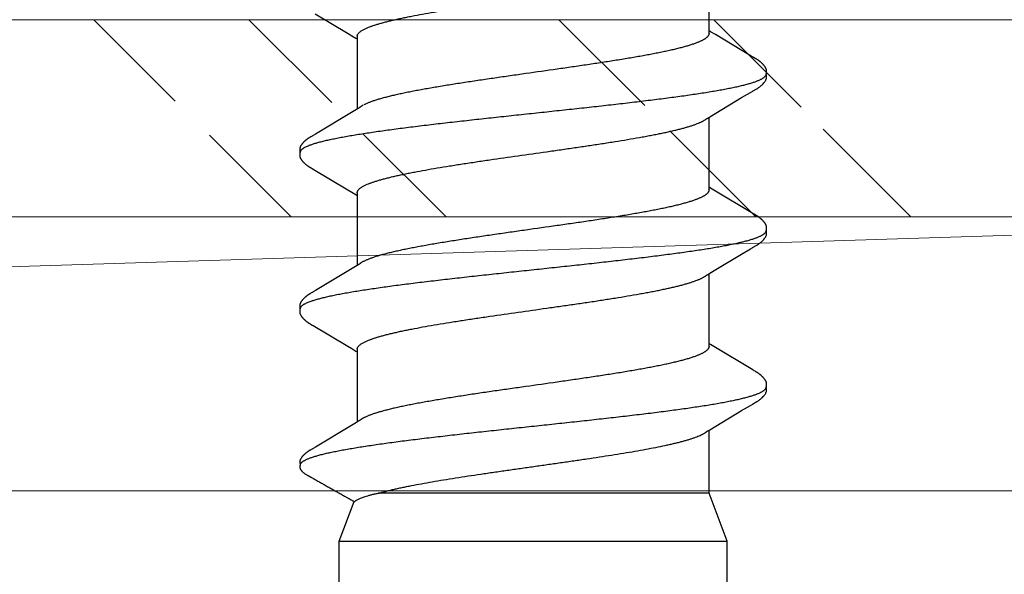
# Model space of a CAD drawing. Units: inches. Extents: x 93.5 to 106.1, y 35.8 to 43.5.
# Drawn here: x 100.5 to 100.9, y 38.7 to 39 of the extents above; entities that cross this region are included whole.
import ezdxf

# ---------------------------------------------------------------- set-up
doc = ezdxf.new("R2010")
doc.units = ezdxf.units.IN
doc.header["$MEASUREMENT"] = 0
doc.layers.get('0').update_dxf_attribs({"lineweight": 0})
for name, color, linetype, lineweight in [('ALUM', 7, 'Continuous', 0), ('HATCH', 8, 'Continuous', 0), ('SCREW', 9, 'Continuous', 0)]:
    doc.layers.add(name, color=color, linetype=linetype, lineweight=lineweight)
doc.layers.add('Fastener', color=9, linetype='Continuous')

# ---------------------------------------------------------------- blocks, each defined once
blk = doc.blocks.new('Soffit T Anchor')
blk.add_lwpolyline([(1.985, 0), (-1.985, 0, -0.414214), (-2, 0.015), (-2, 0.078, -0.414214), (-1.985, 0.093), (-1.515, 0.093), (-1.5, 0.078), (-1.485, 0.093), (-1.015, 0.093), (-1, 0.078), (-0.985, 0.093), (-0.0615, 0.093, 0.414214), (-0.0465, 0.108), (-0.0465, 1.598, 0.414214)], format="xyb")
blk = doc.blocks.new('#12-14 x 1.50 HWH Steel Fastener')
at = {"layer": 'Fastener', "linetype": 'Continuous'}
for p, q in [((0.10503, 0.10625), (0.10485, 0.10632)), ((0.10524, 0.10617), (0.10503, 0.10625)), ((0.1052, 0.10629), (0.10507, 0.10623)), ((0.11145, 0.10197), (0.11135, 0.10212)), ((0.11154, 0.10182), (0.11145, 0.10197)), ((0.11163, 0.10166), (0.11154, 0.10182)), ((0.11173, 0.10149), (0.11163, 0.10166)), ((0.11184, 0.10129), (0.11173, 0.10149)), ((0.1121, 0.10085), (0.11184, 0.10129)), ((0.11217, 0.10073), (0.1121, 0.10085)), ((0.11225, 0.10059), (0.11217, 0.10073)), ((0.11238, 0.10037), (0.11225, 0.10059)), ((0.113, 0.09934), (0.11238, 0.10037)), ((0.11345, 0.0986), (0.113, 0.09934)), ((0.1684, 0.10033), (0.15896, 0.08449)), ((0.16852, 0.10053), (0.1684, 0.10033)), ((0.1686, 0.10066), (0.16852, 0.10053)), ((0.16866, 0.10077), (0.1686, 0.10066)), ((0.16897, 0.10133), (0.16866, 0.10077)), ((0.16909, 0.10153), (0.16897, 0.10133)), ((0.18288, 0.10192), (0.18278, 0.10208)), ((0.18297, 0.10176), (0.18288, 0.10192)), ((0.18307, 0.1016), (0.18297, 0.10176)), ((0.18318, 0.10142), (0.18307, 0.1016)), ((0.18329, 0.10121), (0.18318, 0.10142)), ((0.18353, 0.1008), (0.18329, 0.10121)), ((0.18359, 0.1007), (0.18353, 0.1008)), ((0.18367, 0.10056), (0.18359, 0.1007)), ((0.18378, 0.10036), (0.18367, 0.10056)), ((0.18442, 0.09932), (0.18378, 0.10036)), ((0.18492, 0.09848), (0.18442, 0.09932)), ((0.2398, 0.10033), (0.23037, 0.0845)), ((0.23992, 0.10054), (0.2398, 0.10033)), ((0.24, 0.10067), (0.23992, 0.10054)), ((0.24006, 0.10077), (0.24, 0.10067)), ((0.24038, 0.10133), (0.24006, 0.10077)), ((0.24049, 0.10153), (0.24038, 0.10133)), ((0.2543, 0.10188), (0.25421, 0.10203)), ((0.2544, 0.10171), (0.2543, 0.10188)), ((0.2545, 0.10154), (0.2544, 0.10171)), ((0.25461, 0.10136), (0.2545, 0.10154)), ((0.25491, 0.10082), (0.25461, 0.10136)), ((0.25497, 0.10072), (0.25491, 0.10082)), ((0.25505, 0.10059), (0.25497, 0.10072)), ((0.25516, 0.1004), (0.25505, 0.10059)), ((0.25578, 0.09938), (0.25516, 0.1004)), ((0.25628, 0.09855), (0.25578, 0.09938)), ((0.31067, 0.09945), (0.30174, 0.08445)), ((0.12241, 0.08363), (0.11345, 0.0986)), ((0.18897, 0.0917), (0.18492, 0.09848)), ((0.26521, 0.08363), (0.25628, 0.09855)), ((0.19625, 0.07959), (0.18897, 0.0917)), ((0.032, 0.0885), (0.07, 0.0885)), ((0.07, 0.0885), (0.07, -0.0885)), ((0.07, 0.0885), (0.0881, 0.08168)), ((0.12426, 0.08057), (0.12241, 0.08363)), ((0.15678, 0.08088), (0.1564, 0.08025)), ((0.1579, 0.08273), (0.15678, 0.08088)), ((0.15896, 0.08449), (0.1579, 0.08273)), ((0.22818, 0.08088), (0.2278, 0.08025)), ((0.22931, 0.08273), (0.22818, 0.08088)), ((0.23037, 0.0845), (0.22931, 0.08273)), ((0.26709, 0.08053), (0.26521, 0.08363)), ((0.30069, 0.0827), (0.29957, 0.08086)), ((0.30174, 0.08445), (0.30069, 0.0827)), ((0.12483, 0.07963), (0.12426, 0.08057)), ((0.15764, 0.08025), (0.12445, 0.08025)), ((0.12619, 0.07752), (0.1253, 0.0789)), ((0.16062, 0.07752), (0.16148, 0.07572)), ((0.22904, 0.08025), (0.19585, 0.08025)), ((0.19759, 0.07752), (0.1967, 0.0789)), ((0.23202, 0.07752), (0.23288, 0.07572)), ((0.26764, 0.0796), (0.26709, 0.08053)), ((0.30044, 0.08025), (0.26725, 0.08025)), ((0.26899, 0.07752), (0.2681, 0.0789)), ((0.29957, 0.08086), (0.2992, 0.08025)), ((0.30342, 0.07752), (0.30428, 0.07572)), ((0.0919, -0.08025), (0.0919, 0.07052)), ((0.07, -0.0885), (0.0919, -0.08025)), ((0.0919, -0.08025), (0.1207, -0.08025)), ((0.12034, -0.07964), (0.1209, -0.08058)), ((0.1209, -0.08058), (0.12258, -0.08335)), ((0.15891, -0.08025), (0.1921, -0.08025)), ((0.15972, -0.08097), (0.16015, -0.08025)), ((0.19174, -0.07964), (0.1923, -0.08058)), ((0.1923, -0.08058), (0.19398, -0.08335)), ((0.23031, -0.08025), (0.2635, -0.08025)), ((0.23112, -0.08097), (0.23155, -0.08025)), ((0.26314, -0.07964), (0.2637, -0.08058)), ((0.2637, -0.08058), (0.26538, -0.08335)), ((0.30171, -0.08025), (0.3349, -0.08025)), ((0.30252, -0.08097), (0.30295, -0.08025)), ((0.12258, -0.08335), (0.12962, -0.09513)), ((0.14862, -0.09947), (0.1584, -0.08315)), ((0.1584, -0.08315), (0.15972, -0.08097)), ((0.19398, -0.08335), (0.20102, -0.09513)), ((0.22003, -0.09947), (0.2298, -0.08315)), ((0.2298, -0.08315), (0.23112, -0.08097)), ((0.26538, -0.08335), (0.27242, -0.09513)), ((0.29143, -0.09947), (0.3012, -0.08315)), ((0.3012, -0.08315), (0.30252, -0.08097)), ((0.032, -0.0885), (0.07, -0.0885)), ((0.12962, -0.09513), (0.132, -0.09916)), ((0.20102, -0.09513), (0.2034, -0.09916)), ((0.27242, -0.09513), (0.2748, -0.09916)), ((0.132, -0.09916), (0.13262, -0.10019)), ((0.14734, -0.10165), (0.14744, -0.10147)), ((0.14744, -0.10147), (0.14756, -0.10126)), ((0.14756, -0.10126), (0.1478, -0.10084)), ((0.1478, -0.10084), (0.14786, -0.10073)), ((0.14786, -0.10073), (0.14793, -0.10062)), ((0.14793, -0.10062), (0.14803, -0.10045)), ((0.14803, -0.10045), (0.14818, -0.1002)), ((0.14818, -0.1002), (0.14862, -0.09947)), ((0.2034, -0.09916), (0.20402, -0.10019)), ((0.21869, -0.10174), (0.21879, -0.10156)), ((0.21879, -0.10156), (0.2189, -0.10137)), ((0.2189, -0.10137), (0.21924, -0.10078)), ((0.21924, -0.10078), (0.21929, -0.10068)), ((0.21929, -0.10068), (0.21938, -0.10054)), ((0.21938, -0.10054), (0.2195, -0.10034)), ((0.2195, -0.10034), (0.22003, -0.09947)), ((0.2748, -0.09916), (0.27542, -0.10019)), ((0.29009, -0.10174), (0.29019, -0.10156)), ((0.29019, -0.10156), (0.2903, -0.10137)), ((0.2903, -0.10137), (0.29064, -0.10078)), ((0.29064, -0.10078), (0.29069, -0.10068)), ((0.29069, -0.10068), (0.29078, -0.10054)), ((0.29078, -0.10054), (0.2909, -0.10034)), ((0.2909, -0.10034), (0.29143, -0.09947))]:
    blk.add_line(p, q, dxfattribs=at)
for points in [[(0.11135, 0.10212), (0.11131, 0.10219), (0.11126, 0.10227), (0.11122, 0.10234), (0.11117, 0.10241), (0.11112, 0.10248), (0.11107, 0.10256), (0.11102, 0.10263), (0.11097, 0.10271), (0.11092, 0.10278), (0.11087, 0.10286), (0.11081, 0.10294), (0.11076, 0.10302), (0.1107, 0.1031), (0.11064, 0.10318), (0.11058, 0.10326), (0.11052, 0.10334), (0.11046, 0.10342), (0.11039, 0.1035), (0.11033, 0.10358), (0.11026, 0.10367), (0.11019, 0.10375), (0.11012, 0.10384), (0.11005, 0.10392), (0.10998, 0.10401), (0.1099, 0.10409), (0.10982, 0.10418), (0.10974, 0.10427), (0.10966, 0.10435), (0.10958, 0.10444), (0.10949, 0.10453), (0.1094, 0.10462), (0.10931, 0.10472), (0.10921, 0.10481), (0.10911, 0.1049), (0.10901, 0.105), (0.10891, 0.10509), (0.1088, 0.10518), (0.10869, 0.10528), (0.10857, 0.10537), (0.10846, 0.10547), (0.10834, 0.10556), (0.10823, 0.10564), (0.10813, 0.10572), (0.10804, 0.10578), (0.10795, 0.10584), (0.10787, 0.1059), (0.10778, 0.10595), (0.1077, 0.106), (0.10762, 0.10605), (0.10754, 0.1061), (0.10746, 0.10614), (0.10738, 0.10618), (0.1073, 0.10622), (0.10722, 0.10625), (0.10713, 0.10629), (0.10705, 0.10632), (0.10697, 0.10635), (0.10689, 0.10638), (0.1068, 0.1064)], [(0.17487, 0.10652), (0.17474, 0.10652), (0.17463, 0.10651), (0.17451, 0.1065), (0.17441, 0.10649), (0.17431, 0.10647), (0.17421, 0.10645), (0.17411, 0.10643), (0.17401, 0.10641), (0.17392, 0.10638), (0.17382, 0.10635), (0.17373, 0.10631), (0.17364, 0.10628), (0.17355, 0.10624), (0.17346, 0.1062), (0.17337, 0.10615), (0.17327, 0.10611), (0.17318, 0.10606), (0.17309, 0.106), (0.173, 0.10595), (0.1729, 0.10589), (0.17281, 0.10582), (0.1727, 0.10575), (0.17259, 0.10567), (0.17247, 0.10558), (0.17233, 0.10547), (0.17219, 0.10535), (0.17206, 0.10524), (0.17193, 0.10513), (0.1718, 0.10501), (0.17168, 0.1049), (0.17156, 0.10478), (0.17144, 0.10467), (0.17133, 0.10456), (0.17122, 0.10445), (0.17112, 0.10434), (0.17102, 0.10424), (0.17093, 0.10413), (0.17084, 0.10403), (0.17075, 0.10393), (0.17066, 0.10382), (0.17058, 0.10372), (0.1705, 0.10362), (0.17042, 0.10352), (0.17034, 0.10342), (0.17027, 0.10333), (0.1702, 0.10323), (0.17013, 0.10313), (0.17006, 0.10304), (0.16999, 0.10295), (0.16993, 0.10285), (0.16986, 0.10276), (0.1698, 0.10267), (0.16974, 0.10258), (0.16968, 0.10249), (0.16963, 0.10241), (0.16957, 0.10232), (0.16952, 0.10224), (0.16946, 0.10215), (0.16941, 0.10206), (0.16936, 0.10198), (0.1693, 0.10189), (0.16925, 0.1018), (0.1692, 0.10171), (0.16909, 0.10153)], [(0.17663, 0.10617), (0.17653, 0.10621), (0.17643, 0.10625), (0.17631, 0.10629), (0.17619, 0.10633), (0.17605, 0.10637), (0.1759, 0.10641), (0.17575, 0.10644), (0.1756, 0.10647), (0.17544, 0.10649), (0.17529, 0.10651), (0.17514, 0.10652), (0.175, 0.10652), (0.17487, 0.10652)], [(0.17838, 0.10635), (0.17829, 0.10638), (0.1782, 0.1064), (0.17811, 0.10643), (0.17802, 0.10645), (0.17793, 0.10647), (0.17783, 0.10649), (0.17774, 0.1065), (0.17764, 0.10651), (0.17754, 0.10652), (0.17743, 0.10653), (0.17731, 0.10653), (0.17719, 0.10653), (0.17707, 0.10652), (0.17694, 0.10651), (0.17681, 0.1065), (0.17667, 0.10648), (0.17653, 0.10646), (0.1764, 0.10644), (0.17627, 0.10641), (0.17614, 0.10637), (0.17609, 0.10636)], [(0.18278, 0.10208), (0.18274, 0.10215), (0.18269, 0.10222), (0.18264, 0.1023), (0.1826, 0.10237), (0.18255, 0.10244), (0.1825, 0.10252), (0.18245, 0.10259), (0.1824, 0.10267), (0.18235, 0.10274), (0.18229, 0.10282), (0.18224, 0.1029), (0.18218, 0.10298), (0.18212, 0.10306), (0.18206, 0.10314), (0.182, 0.10323), (0.18194, 0.10331), (0.18187, 0.1034), (0.18181, 0.10348), (0.18174, 0.10357), (0.18167, 0.10366), (0.18159, 0.10375), (0.18151, 0.10384), (0.18144, 0.10394), (0.18135, 0.10403), (0.18127, 0.10413), (0.18118, 0.10422), (0.18109, 0.10432), (0.181, 0.10442), (0.18091, 0.10452), (0.1808, 0.10462), (0.1807, 0.10472), (0.18059, 0.10482), (0.18048, 0.10493), (0.18037, 0.10503), (0.18025, 0.10514), (0.18013, 0.10524), (0.18, 0.10535), (0.17987, 0.10545), (0.17974, 0.10556), (0.17962, 0.10565), (0.17952, 0.10573), (0.17942, 0.1058), (0.17932, 0.10586), (0.17923, 0.10592), (0.17914, 0.10598), (0.17906, 0.10603), (0.17897, 0.10608), (0.17888, 0.10612), (0.1788, 0.10617), (0.17872, 0.10621), (0.17863, 0.10625), (0.17855, 0.10628), (0.17846, 0.10632), (0.17838, 0.10635)], [(0.24627, 0.10652), (0.24614, 0.10652), (0.24603, 0.10651), (0.24591, 0.1065), (0.24581, 0.10649), (0.24571, 0.10647), (0.24561, 0.10645), (0.24551, 0.10643), (0.24541, 0.10641), (0.24532, 0.10638), (0.24522, 0.10635), (0.24513, 0.10631), (0.24504, 0.10628), (0.24495, 0.10624), (0.24486, 0.1062), (0.24477, 0.10615), (0.24468, 0.10611), (0.24458, 0.10606), (0.24449, 0.106), (0.2444, 0.10595), (0.2443, 0.10589), (0.24421, 0.10582), (0.2441, 0.10575), (0.244, 0.10567), (0.24387, 0.10558), (0.24374, 0.10547), (0.2436, 0.10536), (0.24346, 0.10524), (0.24333, 0.10513), (0.2432, 0.10501), (0.24308, 0.1049), (0.24296, 0.10479), (0.24284, 0.10467), (0.24273, 0.10456), (0.24263, 0.10445), (0.24252, 0.10435), (0.24243, 0.10424), (0.24233, 0.10413), (0.24224, 0.10403), (0.24215, 0.10393), (0.24206, 0.10383), (0.24198, 0.10372), (0.2419, 0.10362), (0.24182, 0.10352), (0.24174, 0.10343), (0.24167, 0.10333), (0.2416, 0.10323), (0.24153, 0.10314), (0.24146, 0.10304), (0.24139, 0.10295), (0.24133, 0.10286), (0.24126, 0.10276), (0.2412, 0.10267), (0.24114, 0.10258), (0.24108, 0.1025), (0.24103, 0.10241), (0.24097, 0.10232), (0.24092, 0.10224), (0.24086, 0.10215), (0.24081, 0.10207), (0.24076, 0.10198), (0.2407, 0.10189), (0.24065, 0.1018), (0.2406, 0.10171), (0.24049, 0.10153)], [(0.24803, 0.10617), (0.24793, 0.10621), (0.24783, 0.10625), (0.24771, 0.10629), (0.24759, 0.10633), (0.24745, 0.10637), (0.2473, 0.10641), (0.24715, 0.10644), (0.247, 0.10647), (0.24684, 0.10649), (0.24669, 0.10651), (0.24654, 0.10652), (0.2464, 0.10652), (0.24627, 0.10652)], [(0.24981, 0.10633), (0.24972, 0.10636), (0.24964, 0.10639), (0.24955, 0.10642), (0.24946, 0.10644), (0.24936, 0.10646), (0.24927, 0.10648), (0.24917, 0.1065), (0.24908, 0.10651), (0.24898, 0.10652), (0.24887, 0.10652), (0.24876, 0.10653), (0.24864, 0.10653), (0.24851, 0.10652), (0.24839, 0.10652), (0.24825, 0.10651), (0.24812, 0.10649), (0.24798, 0.10647), (0.24785, 0.10644), (0.24771, 0.10642), (0.24758, 0.10639), (0.24749, 0.10636)], [(0.25421, 0.10203), (0.25416, 0.10211), (0.25412, 0.10218), (0.25407, 0.10225), (0.25402, 0.10233), (0.25398, 0.1024), (0.25393, 0.10248), (0.25388, 0.10255), (0.25383, 0.10263), (0.25378, 0.1027), (0.25372, 0.10278), (0.25367, 0.10286), (0.25361, 0.10294), (0.25356, 0.10302), (0.2535, 0.1031), (0.25344, 0.10318), (0.25337, 0.10327), (0.25331, 0.10335), (0.25324, 0.10344), (0.25317, 0.10353), (0.2531, 0.10361), (0.25303, 0.1037), (0.25295, 0.1038), (0.25288, 0.10389), (0.2528, 0.10398), (0.25271, 0.10408), (0.25263, 0.10417), (0.25254, 0.10427), (0.25245, 0.10437), (0.25235, 0.10447), (0.25225, 0.10457), (0.25215, 0.10467), (0.25205, 0.10477), (0.25194, 0.10488), (0.25182, 0.10498), (0.25171, 0.10509), (0.25158, 0.10519), (0.25146, 0.1053), (0.25133, 0.10541), (0.2512, 0.10551), (0.25108, 0.10561), (0.25096, 0.10569), (0.25086, 0.10577), (0.25076, 0.10583), (0.25067, 0.1059), (0.25058, 0.10595), (0.25049, 0.10601), (0.25041, 0.10606), (0.25032, 0.1061), (0.25024, 0.10615), (0.25015, 0.10619), (0.25007, 0.10623), (0.24998, 0.10627), (0.2499, 0.1063), (0.24981, 0.10633)], [(0.1253, 0.0789), (0.12529, 0.07891), (0.12527, 0.07894), (0.12524, 0.07898), (0.12522, 0.07901), (0.12519, 0.07905), (0.12516, 0.07909), (0.12513, 0.07914), (0.12509, 0.0792), (0.12505, 0.07927), (0.12499, 0.07935), (0.12492, 0.07947), (0.12483, 0.07963)], [(0.1967, 0.0789), (0.1967, 0.0789), (0.19668, 0.07893), (0.19665, 0.07896), (0.19663, 0.07899), (0.19661, 0.07902), (0.19658, 0.07906), (0.19656, 0.0791), (0.19653, 0.07915), (0.19649, 0.0792), (0.19644, 0.07927), (0.19639, 0.07935), (0.19633, 0.07946), (0.19625, 0.07959)], [(0.2681, 0.0789), (0.26809, 0.07891), (0.26807, 0.07893), (0.26805, 0.07896), (0.26803, 0.07899), (0.26801, 0.07902), (0.26798, 0.07906), (0.26795, 0.0791), (0.26792, 0.07915), (0.26789, 0.07921), (0.26784, 0.07928), (0.26779, 0.07936), (0.26772, 0.07947), (0.26764, 0.0796)], [(0.11986, -0.07891), (0.11987, -0.07891), (0.11989, -0.07894), (0.11991, -0.07898), (0.11994, -0.07901), (0.11997, -0.07905), (0.12, -0.0791), (0.12003, -0.07915), (0.12007, -0.07921), (0.12012, -0.07928), (0.12018, -0.07937), (0.12025, -0.07949), (0.12034, -0.07964)], [(0.19126, -0.07891), (0.19127, -0.07891), (0.19129, -0.07894), (0.19131, -0.07898), (0.19134, -0.07901), (0.19137, -0.07905), (0.1914, -0.0791), (0.19143, -0.07915), (0.19147, -0.07921), (0.19152, -0.07928), (0.19158, -0.07937), (0.19165, -0.07949), (0.19174, -0.07964)], [(0.26266, -0.07891), (0.26267, -0.07891), (0.26269, -0.07895), (0.26272, -0.07898), (0.26274, -0.07902), (0.26277, -0.07906), (0.2628, -0.0791), (0.26283, -0.07915), (0.26287, -0.07921), (0.26292, -0.07929), (0.26298, -0.07938), (0.26305, -0.07949), (0.26314, -0.07964)], [(0.1326, -0.10016), (0.13371, -0.10207), (0.13399, -0.1025), (0.13419, -0.1028), (0.1344, -0.1031), (0.13463, -0.1034), (0.13486, -0.1037), (0.13511, -0.104), (0.13538, -0.1043), (0.13567, -0.1046), (0.13599, -0.10491), (0.13634, -0.10522), (0.13671, -0.10553), (0.13704, -0.10578), (0.13733, -0.10596), (0.13758, -0.10611), (0.13784, -0.10624), (0.13809, -0.10634)], [(0.14165, -0.10653), (0.14175, -0.10653), (0.14185, -0.10652), (0.14194, -0.10651), (0.14202, -0.1065), (0.14211, -0.10649), (0.14219, -0.10648), (0.14228, -0.10646), (0.14236, -0.10644), (0.14244, -0.10642), (0.14252, -0.1064), (0.1426, -0.10637), (0.14268, -0.10635), (0.14276, -0.10632), (0.14283, -0.10629), (0.14291, -0.10625), (0.14299, -0.10622), (0.14306, -0.10618), (0.14314, -0.10615), (0.14322, -0.10611), (0.1433, -0.10606), (0.14337, -0.10602), (0.14345, -0.10597), (0.14353, -0.10592), (0.14361, -0.10587), (0.14369, -0.10581), (0.14378, -0.10575), (0.14387, -0.10569), (0.14397, -0.10561), (0.14408, -0.10553), (0.14419, -0.10544), (0.1443, -0.10535), (0.1444, -0.10526), (0.14451, -0.10517), (0.14461, -0.10508), (0.14471, -0.105), (0.14481, -0.10491), (0.1449, -0.10482), (0.14499, -0.10473), (0.14508, -0.10464), (0.14517, -0.10455), (0.14525, -0.10447), (0.14534, -0.10438), (0.14541, -0.1043), (0.14549, -0.10421), (0.14557, -0.10413), (0.14564, -0.10405), (0.14571, -0.10397), (0.14578, -0.10388), (0.14585, -0.1038), (0.14592, -0.10372), (0.14598, -0.10364), (0.14605, -0.10356), (0.14611, -0.10348), (0.14617, -0.1034), (0.14623, -0.10332), (0.14629, -0.10324), (0.14635, -0.10316), (0.14641, -0.10308), (0.14647, -0.103), (0.14652, -0.10292), (0.14658, -0.10285), (0.14663, -0.10277), (0.14668, -0.10269), (0.14674, -0.10261), (0.14679, -0.10254), (0.14684, -0.10246), (0.14689, -0.10238), (0.14694, -0.10231), (0.14698, -0.10223), (0.14703, -0.10215), (0.14708, -0.10207), (0.14713, -0.10199), (0.14718, -0.10191), (0.14723, -0.10183), (0.14734, -0.10165)], [(0.204, -0.10016), (0.20511, -0.10207), (0.20539, -0.1025), (0.20559, -0.1028), (0.2058, -0.1031), (0.20603, -0.1034), (0.20626, -0.1037), (0.20651, -0.104), (0.20678, -0.1043), (0.20707, -0.1046), (0.20739, -0.10491), (0.20774, -0.10522), (0.20811, -0.10553), (0.20844, -0.10578), (0.20873, -0.10596), (0.20898, -0.10611), (0.20924, -0.10624), (0.20949, -0.10634)], [(0.21305, -0.10653), (0.21315, -0.10653), (0.21325, -0.10652), (0.21334, -0.10651), (0.21342, -0.1065), (0.21351, -0.10649), (0.21359, -0.10648), (0.21368, -0.10646), (0.21376, -0.10644), (0.21384, -0.10642), (0.21392, -0.1064), (0.214, -0.10637), (0.21408, -0.10635), (0.21416, -0.10632), (0.21423, -0.10629), (0.21431, -0.10625), (0.21439, -0.10622), (0.21446, -0.10618), (0.21454, -0.10615), (0.21462, -0.10611), (0.2147, -0.10606), (0.21477, -0.10602), (0.21485, -0.10597), (0.21493, -0.10592), (0.21501, -0.10587), (0.21509, -0.10581), (0.21518, -0.10575), (0.21527, -0.10569), (0.21537, -0.10561), (0.21548, -0.10553), (0.21559, -0.10544), (0.2157, -0.10535), (0.2158, -0.10526), (0.21591, -0.10517), (0.21601, -0.10508), (0.21611, -0.10499), (0.21621, -0.10491), (0.2163, -0.10482), (0.21639, -0.10473), (0.21648, -0.10464), (0.21657, -0.10455), (0.21665, -0.10447), (0.21674, -0.10438), (0.21681, -0.1043), (0.21689, -0.10421), (0.21697, -0.10413), (0.21704, -0.10405), (0.21711, -0.10397), (0.21718, -0.10388), (0.21725, -0.1038), (0.21732, -0.10372), (0.21738, -0.10364), (0.21745, -0.10356), (0.21751, -0.10348), (0.21757, -0.1034), (0.21763, -0.10332), (0.21769, -0.10324), (0.21775, -0.10316), (0.21781, -0.10308), (0.21787, -0.103), (0.21792, -0.10292), (0.21798, -0.10285), (0.21803, -0.10277), (0.21808, -0.10269), (0.21814, -0.10261), (0.21819, -0.10254), (0.21824, -0.10246), (0.21829, -0.10238), (0.21834, -0.10231), (0.21838, -0.10223), (0.21843, -0.10215), (0.21848, -0.10207), (0.21853, -0.10199), (0.21858, -0.10191), (0.21869, -0.10174)], [(0.2754, -0.10016), (0.27651, -0.10207), (0.27679, -0.1025), (0.27699, -0.1028), (0.2772, -0.1031), (0.27743, -0.1034), (0.27766, -0.1037), (0.27791, -0.104), (0.27818, -0.1043), (0.27847, -0.1046), (0.27879, -0.10491), (0.27914, -0.10522), (0.27951, -0.10553), (0.27985, -0.10578), (0.28013, -0.10596), (0.28039, -0.10611), (0.28064, -0.10624), (0.28089, -0.10634)], [(0.28445, -0.10653), (0.28455, -0.10653), (0.28465, -0.10652), (0.28474, -0.10651), (0.28482, -0.1065), (0.28491, -0.10649), (0.28499, -0.10648), (0.28508, -0.10646), (0.28516, -0.10644), (0.28524, -0.10642), (0.28532, -0.1064), (0.2854, -0.10637), (0.28548, -0.10635), (0.28556, -0.10632), (0.28563, -0.10629), (0.28571, -0.10625), (0.28579, -0.10622), (0.28586, -0.10618), (0.28594, -0.10615), (0.28602, -0.10611), (0.2861, -0.10606), (0.28617, -0.10602), (0.28625, -0.10597), (0.28633, -0.10592), (0.28641, -0.10587), (0.28649, -0.10581), (0.28658, -0.10575), (0.28667, -0.10569), (0.28677, -0.10561), (0.28688, -0.10553), (0.28699, -0.10544), (0.2871, -0.10535), (0.2872, -0.10526), (0.28731, -0.10517), (0.28741, -0.10508), (0.28751, -0.10499), (0.28761, -0.10491), (0.2877, -0.10482), (0.28779, -0.10473), (0.28788, -0.10464), (0.28797, -0.10455), (0.28805, -0.10447), (0.28814, -0.10438), (0.28821, -0.1043), (0.28829, -0.10421), (0.28837, -0.10413), (0.28844, -0.10405), (0.28851, -0.10397), (0.28858, -0.10388), (0.28865, -0.1038), (0.28872, -0.10372), (0.28878, -0.10364), (0.28885, -0.10356), (0.28891, -0.10348), (0.28897, -0.1034), (0.28903, -0.10332), (0.28909, -0.10324), (0.28915, -0.10316), (0.28921, -0.10308), (0.28927, -0.103), (0.28932, -0.10292), (0.28938, -0.10285), (0.28943, -0.10277), (0.28948, -0.10269), (0.28954, -0.10261), (0.28959, -0.10254), (0.28964, -0.10246), (0.28969, -0.10238), (0.28974, -0.10231), (0.28978, -0.10223), (0.28983, -0.10215), (0.28988, -0.10207), (0.28993, -0.10199), (0.28998, -0.10191), (0.29009, -0.10174)], [(0.13809, -0.10634), (0.13835, -0.10642), (0.13862, -0.10648), (0.13891, -0.10651), (0.13925, -0.10652), (0.13964, -0.1065), (0.14006, -0.10644), (0.14039, -0.10636)], [(0.13985, -0.10617), (0.13987, -0.10618), (0.13995, -0.10621), (0.14003, -0.10625), (0.14012, -0.10628), (0.14022, -0.10631), (0.14033, -0.10635), (0.14045, -0.10638), (0.14057, -0.10641), (0.14069, -0.10643), (0.14082, -0.10646), (0.14095, -0.10648), (0.14107, -0.1065), (0.1412, -0.10651), (0.14132, -0.10652), (0.14143, -0.10653), (0.14154, -0.10653), (0.14165, -0.10653)], [(0.20949, -0.10634), (0.20975, -0.10642), (0.21002, -0.10648), (0.21031, -0.10651), (0.21065, -0.10652), (0.21104, -0.1065), (0.21145, -0.10644), (0.21179, -0.10636)], [(0.21125, -0.10617), (0.21127, -0.10618), (0.21135, -0.10621), (0.21143, -0.10625), (0.21152, -0.10628), (0.21162, -0.10631), (0.21173, -0.10635), (0.21185, -0.10638), (0.21197, -0.10641), (0.21209, -0.10643), (0.21222, -0.10646), (0.21235, -0.10648), (0.21247, -0.1065), (0.2126, -0.10651), (0.21272, -0.10652), (0.21283, -0.10653), (0.21294, -0.10653), (0.21305, -0.10653)], [(0.28089, -0.10634), (0.28115, -0.10642), (0.28142, -0.10648), (0.28171, -0.10651), (0.28205, -0.10652), (0.28244, -0.1065), (0.28285, -0.10644), (0.28319, -0.10636)], [(0.28265, -0.10617), (0.28267, -0.10618), (0.28275, -0.10621), (0.28283, -0.10625), (0.28292, -0.10628), (0.28302, -0.10631), (0.28313, -0.10635), (0.28325, -0.10638), (0.28337, -0.10641), (0.28349, -0.10643), (0.28362, -0.10646), (0.28375, -0.10648), (0.28387, -0.1065), (0.284, -0.10651), (0.28412, -0.10652), (0.28423, -0.10653), (0.28434, -0.10653), (0.28445, -0.10653)]]:
    blk.add_lwpolyline(points, dxfattribs=at)
for centre, radius, end in [((0.11222, 0.06987), 0.01592, 28.6781), ((0.18361, 0.06987), 0.01594, 28.6772)]:
    blk.add_arc(centre, radius, 27.6458, end, dxfattribs=at)
for points, knots in [([(0.10485, 0.10632), (0.10477, 0.10634), (0.1046, 0.10638), (0.10434, 0.10643), (0.10411, 0.10646), (0.10393, 0.10646), (0.10379, 0.10646), (0.10366, 0.10645), (0.10349, 0.10642), (0.10328, 0.10637), (0.10306, 0.10628), (0.10285, 0.10616), (0.10265, 0.10603), (0.10249, 0.10591), (0.10236, 0.10581), (0.10224, 0.10571), (0.10208, 0.10557), (0.1019, 0.10541), (0.10167, 0.10518), (0.1014, 0.10489), (0.10109, 0.10452), (0.10081, 0.10413), (0.10055, 0.10372), (0.10031, 0.10331), (0.10012, 0.10295), (0.09997, 0.10267), (0.09985, 0.10246), (0.09974, 0.10225), (0.09958, 0.10197), (0.09942, 0.10169), (0.09926, 0.10141), (0.0991, 0.10113), (0.0989, 0.10079), (0.09866, 0.10037), (0.09835, 0.09981), (0.09796, 0.09911), (0.09749, 0.09827), (0.09701, 0.09743), (0.09654, 0.09659), (0.09607, 0.09575), (0.09544, 0.09463), (0.09465, 0.09323), (0.0937, 0.09156), (0.09292, 0.09016), (0.09229, 0.08904), (0.09181, 0.0882), (0.09134, 0.08736), (0.09087, 0.08652), (0.0904, 0.08568), (0.09, 0.08499), (0.08969, 0.08443), (0.08945, 0.08401), (0.08921, 0.08359), (0.08897, 0.08317), (0.08874, 0.08275), (0.08854, 0.0824), (0.08838, 0.08212), (0.08823, 0.08184), (0.08811, 0.08163), (0.08803, 0.08149)], [0, 0, 0, 0, 0.008061, 0.016768, 0.025749, 0.030233, 0.034656, 0.038983, 0.043184, 0.051266, 0.059096, 0.066827, 0.074552, 0.082317, 0.086219, 0.090131, 0.097981, 0.10585, 0.113722, 0.129409, 0.144952, 0.160408, 0.175868, 0.191395, 0.206976, 0.21477, 0.222558, 0.230337, 0.23811, 0.253645, 0.261411, 0.269178, 0.284717, 0.300263, 0.315813, 0.346917, 0.378018, 0.409114, 0.440208, 0.471304, 0.5024, 0.564594, 0.626788, 0.688979, 0.720074, 0.751169, 0.782266, 0.813366, 0.844467, 0.87556, 0.891102, 0.906639, 0.922178, 0.93772, 0.953271, 0.968835, 0.976623, 0.984414, 1, 1, 1, 1]), ([(0.1068, 0.1064), (0.10674, 0.10642), (0.10665, 0.10644), (0.10651, 0.10646), (0.10638, 0.10647), (0.1062, 0.10648), (0.10598, 0.10646), (0.10577, 0.10644), (0.10557, 0.1064), (0.10538, 0.10635), (0.10526, 0.10631), (0.1052, 0.10629)], [0, 0, 0, 0, 0.119678, 0.181318, 0.244442, 0.374378, 0.507041, 0.639357, 0.767974, 0.889383, 1, 1, 1, 1]), ([(0.10524, 0.10617), (0.10538, 0.1061), (0.1056, 0.10596), (0.10586, 0.10573), (0.10599, 0.10559), (0.10606, 0.10552)], [0, 0, 0, 0, 0.459407, 0.718422, 1, 1, 1, 1]), ([(0.10606, 0.10552), (0.10615, 0.10542), (0.10632, 0.10521), (0.10657, 0.10485), (0.10681, 0.10444), (0.10706, 0.10399), (0.10731, 0.10349), (0.10755, 0.10293), (0.1078, 0.10233), (0.10796, 0.10191), (0.10804, 0.1017)], [0, 0, 0, 0, 0.090742, 0.190661, 0.300172, 0.419577, 0.549102, 0.688926, 0.83919, 1, 1, 1, 1]), ([(0.17663, 0.10617), (0.17676, 0.10611), (0.17694, 0.106), (0.17716, 0.10582), (0.17734, 0.10565), (0.17752, 0.10546), (0.17769, 0.10524), (0.17787, 0.10499), (0.17804, 0.10473), (0.17822, 0.10443), (0.17846, 0.104), (0.17876, 0.10339), (0.17911, 0.10258), (0.17933, 0.102), (0.17944, 0.1017)], [0, 0, 0, 0, 0.075873, 0.117841, 0.162899, 0.211294, 0.263222, 0.318839, 0.37827, 0.441618, 0.508967, 0.655903, 0.819494, 1, 1, 1, 1]), ([(0.24803, 0.10617), (0.24816, 0.10611), (0.24834, 0.106), (0.24856, 0.10582), (0.24874, 0.10565), (0.24892, 0.10546), (0.24909, 0.10524), (0.24927, 0.10499), (0.24944, 0.10473), (0.24962, 0.10443), (0.24986, 0.104), (0.25016, 0.10339), (0.25051, 0.10258), (0.25073, 0.102), (0.25084, 0.1017)], [0, 0, 0, 0, 0.075872, 0.117837, 0.162891, 0.21128, 0.2632, 0.318808, 0.378228, 0.441566, 0.508904, 0.655832, 0.819439, 1, 1, 1, 1]), ([(0.10804, 0.1017), (0.10813, 0.10147), (0.1083, 0.10099), (0.10854, 0.10024), (0.10879, 0.09945), (0.10913, 0.0983), (0.10955, 0.09674), (0.11005, 0.09472), (0.11055, 0.09251), (0.11104, 0.09012), (0.11154, 0.08755), (0.11204, 0.08482), (0.11254, 0.08194), (0.11304, 0.0789), (0.11353, 0.07572), (0.1142, 0.0712), (0.11504, 0.06522), (0.11586, 0.059), (0.11651, 0.05378), (0.11719, 0.04827), (0.11802, 0.04117), (0.11902, 0.03246), (0.12, 0.02354), (0.12099, 0.01447), (0.12197, 0.0053), (0.12296, -0.00391), (0.12394, -0.0131), (0.12492, -0.02219), (0.12591, -0.03112), (0.1269, -0.03984), (0.12773, -0.04695), (0.1284, -0.05248), (0.1289, -0.05649), (0.1294, -0.0604), (0.1299, -0.06418), (0.1304, -0.06783), (0.13089, -0.07134), (0.13139, -0.0747), (0.13188, -0.07792), (0.13238, -0.08099), (0.13287, -0.08391), (0.13337, -0.08669), (0.13387, -0.0893), (0.13437, -0.09175), (0.13487, -0.09402), (0.13536, -0.09611), (0.13579, -0.09773), (0.13613, -0.09893), (0.13638, -0.09976), (0.13663, -0.10054), (0.13688, -0.10127), (0.13713, -0.10195), (0.13737, -0.10258), (0.13762, -0.10316), (0.13787, -0.1037), (0.13811, -0.10418), (0.13836, -0.10461), (0.13861, -0.105), (0.13885, -0.10533), (0.1391, -0.10562), (0.13941, -0.10592), (0.13967, -0.10609), (0.13985, -0.10617)], [0, 0, 0, 0, 0.003495, 0.007208, 0.01114, 0.015293, 0.024265, 0.034127, 0.04486, 0.056437, 0.068828, 0.081996, 0.095895, 0.110481, 0.12572, 0.141613, 0.175376, 0.211669, 0.230686, 0.250219, 0.290566, 0.332221, 0.374808, 0.418083, 0.461881, 0.505903, 0.549797, 0.593206, 0.635846, 0.67749, 0.717906, 0.737551, 0.756737, 0.775397, 0.793478, 0.810937, 0.827733, 0.843841, 0.859262, 0.874003, 0.888063, 0.901416, 0.914027, 0.925864, 0.936893, 0.94708, 0.956396, 0.96072, 0.964822, 0.968701, 0.972358, 0.975793, 0.979007, 0.982002, 0.984781, 0.987347, 0.989706, 0.991863, 0.993827, 0.995608, 0.997218, 1, 1, 1, 1]), ([(0.17944, 0.1017), (0.17953, 0.10147), (0.1797, 0.10099), (0.17994, 0.10024), (0.18019, 0.09945), (0.18053, 0.09829), (0.18095, 0.09673), (0.18145, 0.09471), (0.18195, 0.0925), (0.18245, 0.09011), (0.18295, 0.08755), (0.18344, 0.08481), (0.18394, 0.08193), (0.18444, 0.07889), (0.18493, 0.07572), (0.1856, 0.0712), (0.18644, 0.06521), (0.18726, 0.059), (0.18791, 0.05378), (0.18859, 0.04826), (0.18942, 0.04117), (0.19042, 0.03246), (0.1914, 0.02354), (0.19239, 0.01447), (0.19337, 0.0053), (0.19436, -0.00391), (0.19534, -0.0131), (0.19632, -0.02218), (0.19731, -0.03111), (0.1983, -0.03982), (0.19913, -0.04693), (0.1998, -0.05247), (0.2003, -0.05648), (0.2008, -0.06039), (0.2013, -0.06417), (0.2018, -0.06782), (0.20229, -0.07133), (0.20279, -0.0747), (0.20328, -0.07791), (0.20378, -0.08099), (0.20427, -0.08391), (0.20477, -0.08668), (0.20527, -0.0893), (0.20577, -0.09174), (0.20627, -0.09402), (0.20676, -0.09611), (0.20719, -0.09773), (0.20753, -0.09893), (0.20778, -0.09976), (0.20803, -0.10054), (0.20828, -0.10127), (0.20853, -0.10195), (0.20877, -0.10258), (0.20902, -0.10316), (0.20927, -0.1037), (0.20951, -0.10418), (0.20976, -0.10461), (0.21001, -0.105), (0.21025, -0.10533), (0.2105, -0.10562), (0.21081, -0.10592), (0.21107, -0.10609), (0.21125, -0.10617)], [0, 0, 0, 0, 0.003502, 0.007223, 0.011162, 0.015322, 0.024305, 0.034173, 0.04491, 0.056487, 0.068875, 0.082037, 0.09593, 0.110508, 0.125741, 0.141629, 0.175381, 0.211668, 0.230687, 0.250224, 0.290583, 0.33225, 0.374842, 0.418117, 0.461912, 0.505917, 0.549781, 0.593161, 0.635782, 0.677418, 0.717835, 0.737484, 0.756675, 0.775342, 0.793432, 0.8109, 0.827705, 0.843819, 0.859245, 0.873989, 0.888051, 0.901405, 0.914017, 0.925856, 0.936887, 0.947078, 0.956395, 0.96072, 0.964823, 0.968702, 0.972359, 0.975795, 0.979009, 0.982004, 0.984782, 0.987349, 0.989708, 0.991865, 0.993829, 0.995609, 0.997219, 1, 1, 1, 1]), ([(0.25084, 0.1017), (0.25093, 0.10147), (0.2511, 0.10099), (0.25134, 0.10024), (0.25159, 0.09945), (0.25193, 0.0983), (0.25235, 0.09674), (0.25285, 0.09471), (0.25335, 0.09251), (0.25385, 0.09012), (0.25434, 0.08755), (0.25484, 0.08482), (0.25534, 0.08193), (0.25584, 0.07889), (0.25633, 0.07572), (0.257, 0.0712), (0.25784, 0.06522), (0.25865, 0.05901), (0.25931, 0.05379), (0.25998, 0.04829), (0.26082, 0.0412), (0.26181, 0.03249), (0.2628, 0.02357), (0.26378, 0.0145), (0.26477, 0.00533), (0.26575, -0.00388), (0.26674, -0.01306), (0.26772, -0.02214), (0.2687, -0.03107), (0.26969, -0.03979), (0.27053, -0.0469), (0.2712, -0.05244), (0.2717, -0.05646), (0.2722, -0.06036), (0.2727, -0.06415), (0.2732, -0.0678), (0.27369, -0.07132), (0.27419, -0.07469), (0.27468, -0.07791), (0.27518, -0.08098), (0.27567, -0.08391), (0.27617, -0.08668), (0.27667, -0.08929), (0.27716, -0.09174), (0.27766, -0.09401), (0.27816, -0.0961), (0.27859, -0.09772), (0.27893, -0.09893), (0.27918, -0.09976), (0.27943, -0.10054), (0.27968, -0.10127), (0.27992, -0.10195), (0.28017, -0.10258), (0.28042, -0.10316), (0.28067, -0.1037), (0.28091, -0.10418), (0.28116, -0.10461), (0.28141, -0.105), (0.28165, -0.10533), (0.2819, -0.10562), (0.28221, -0.10592), (0.28247, -0.10609), (0.28265, -0.10617)], [0, 0, 0, 0, 0.003497, 0.007213, 0.011148, 0.015304, 0.024279, 0.034143, 0.044878, 0.056456, 0.068848, 0.082017, 0.095918, 0.110502, 0.125739, 0.141626, 0.175362, 0.211612, 0.23061, 0.250127, 0.290449, 0.332086, 0.374663, 0.417939, 0.461747, 0.50576, 0.549616, 0.592985, 0.635603, 0.677247, 0.717681, 0.737342, 0.756546, 0.775229, 0.793336, 0.810822, 0.827643, 0.843771, 0.859208, 0.87396, 0.888027, 0.901383, 0.913996, 0.925835, 0.936868, 0.94706, 0.956378, 0.960704, 0.964807, 0.968688, 0.972346, 0.975782, 0.978998, 0.981994, 0.984774, 0.987342, 0.989702, 0.991861, 0.993825, 0.995607, 0.997218, 1, 1, 1, 1]), ([(0.09046, 0.07626), (0.09036, 0.07658), (0.09017, 0.07719), (0.08987, 0.07805), (0.08957, 0.07884), (0.08926, 0.07954), (0.08896, 0.08015), (0.0887, 0.08061), (0.08849, 0.08092), (0.08834, 0.08113), (0.08819, 0.08132), (0.08808, 0.08144), (0.08803, 0.08149)], [0, 0, 0, 0, 0.171543, 0.329572, 0.474068, 0.605088, 0.722809, 0.827517, 0.875134, 0.919684, 0.961266, 1, 1, 1, 1]), ([(0.15891, -0.08025), (0.15883, -0.08025), (0.15866, -0.08024), (0.1584, -0.08017), (0.15815, -0.08007), (0.15789, -0.07993), (0.15764, -0.07975), (0.15738, -0.07953), (0.15713, -0.07927), (0.15688, -0.07897), (0.15663, -0.07864), (0.15637, -0.07826), (0.15612, -0.07785), (0.15587, -0.07739), (0.15561, -0.0769), (0.15536, -0.07637), (0.15511, -0.0758), (0.15485, -0.07518), (0.1546, -0.07453), (0.15425, -0.07359), (0.15381, -0.07232), (0.1533, -0.07068), (0.15279, -0.0689), (0.15228, -0.06698), (0.15177, -0.06492), (0.15126, -0.06274), (0.15075, -0.06044), (0.15024, -0.05802), (0.14974, -0.0555), (0.14923, -0.05286), (0.14872, -0.05011), (0.14821, -0.04724), (0.14752, -0.04323), (0.14666, -0.038), (0.14564, -0.03152), (0.14463, -0.02481), (0.14362, -0.01792), (0.14227, -0.00853), (0.14093, 0.00095), (0.13958, 0.01042), (0.13858, 0.01744), (0.13757, 0.02434), (0.13655, 0.03107), (0.13553, 0.03758), (0.13451, 0.04379), (0.13365, 0.04875), (0.13296, 0.05251), (0.13245, 0.05516), (0.13195, 0.05771), (0.13144, 0.06014), (0.13093, 0.06245), (0.13042, 0.06465), (0.12991, 0.06673), (0.1294, 0.06867), (0.12889, 0.07047), (0.12838, 0.07212), (0.12787, 0.07363), (0.12744, 0.07479), (0.12709, 0.07563), (0.12684, 0.07621), (0.12658, 0.07675), (0.12641, 0.0771), (0.12632, 0.07726)], [0, 0, 0, 0, 0.001566, 0.003171, 0.004848, 0.00663, 0.008541, 0.010601, 0.012826, 0.015229, 0.017819, 0.020607, 0.0236, 0.026803, 0.030222, 0.03386, 0.037719, 0.041801, 0.046106, 0.050633, 0.060354, 0.070954, 0.08241, 0.094693, 0.107772, 0.121604, 0.136142, 0.151346, 0.167218, 0.183782, 0.201055, 0.219012, 0.237599, 0.276436, 0.317051, 0.358975, 0.401962, 0.445765, 0.534628, 0.578988, 0.622769, 0.665799, 0.707919, 0.748706, 0.787686, 0.824394, 0.841776, 0.858456, 0.874432, 0.889725, 0.904352, 0.918291, 0.931487, 0.943884, 0.95544, 0.966131, 0.975935, 0.984842, 0.98896, 0.992858, 0.996537, 1, 1, 1, 1]), ([(0.15764, 0.08025), (0.15771, 0.08025), (0.15783, 0.08024), (0.15802, 0.08021), (0.1582, 0.08016), (0.15839, 0.08008), (0.15858, 0.07998), (0.15883, 0.07982), (0.15915, 0.07956), (0.15952, 0.07917), (0.15989, 0.07869), (0.16027, 0.07814), (0.1605, 0.07773), (0.16062, 0.07752)], [0, 0, 0, 0, 0.044171, 0.088924, 0.134824, 0.182397, 0.232111, 0.284369, 0.397768, 0.524803, 0.66692, 0.825101, 1, 1, 1, 1]), ([(0.23031, -0.08025), (0.23023, -0.08025), (0.23006, -0.08024), (0.2298, -0.08017), (0.22955, -0.08007), (0.22929, -0.07993), (0.22904, -0.07975), (0.22878, -0.07953), (0.22853, -0.07927), (0.22828, -0.07897), (0.22803, -0.07864), (0.22777, -0.07826), (0.22752, -0.07785), (0.22727, -0.07739), (0.22701, -0.0769), (0.22676, -0.07637), (0.22651, -0.0758), (0.22625, -0.07519), (0.226, -0.07454), (0.22565, -0.0736), (0.22521, -0.07232), (0.2247, -0.07068), (0.22419, -0.0689), (0.22368, -0.06697), (0.22317, -0.06492), (0.22266, -0.06274), (0.22215, -0.06044), (0.22164, -0.05802), (0.22114, -0.0555), (0.22063, -0.05286), (0.22012, -0.0501), (0.21961, -0.04724), (0.21892, -0.04322), (0.21806, -0.03799), (0.21704, -0.03151), (0.21603, -0.0248), (0.21502, -0.01792), (0.21367, -0.00852), (0.21233, 0.00095), (0.21099, 0.01042), (0.20998, 0.01743), (0.20897, 0.02433), (0.20795, 0.03106), (0.20693, 0.03757), (0.20591, 0.04379), (0.20505, 0.04874), (0.20436, 0.05251), (0.20385, 0.05516), (0.20335, 0.0577), (0.20284, 0.06013), (0.20233, 0.06245), (0.20182, 0.06464), (0.20131, 0.06672), (0.2008, 0.06866), (0.20029, 0.07046), (0.19978, 0.07212), (0.19927, 0.07362), (0.19884, 0.07478), (0.19849, 0.07563), (0.19824, 0.07621), (0.19798, 0.07675), (0.19781, 0.0771), (0.19772, 0.07726)], [0, 0, 0, 0, 0.001566, 0.00317, 0.004847, 0.006629, 0.00854, 0.0106, 0.012824, 0.015226, 0.017817, 0.020604, 0.023596, 0.026799, 0.030217, 0.033855, 0.037715, 0.041797, 0.046102, 0.05063, 0.060353, 0.070956, 0.082415, 0.0947, 0.10778, 0.121613, 0.136152, 0.151358, 0.167235, 0.183805, 0.201087, 0.219053, 0.23765, 0.276499, 0.317118, 0.359038, 0.402013, 0.445793, 0.534595, 0.578955, 0.622734, 0.665763, 0.707895, 0.748698, 0.787686, 0.824389, 0.841766, 0.85844, 0.874412, 0.889699, 0.90432, 0.918253, 0.931444, 0.943837, 0.955391, 0.966084, 0.975896, 0.984813, 0.988939, 0.992844, 0.99653, 1, 1, 1, 1]), ([(0.22904, 0.08025), (0.22911, 0.08025), (0.22923, 0.08024), (0.22942, 0.08021), (0.2296, 0.08016), (0.22979, 0.08008), (0.22998, 0.07998), (0.23023, 0.07982), (0.23055, 0.07956), (0.23092, 0.07917), (0.23129, 0.07869), (0.23167, 0.07814), (0.2319, 0.07773), (0.23202, 0.07752)], [0, 0, 0, 0, 0.044196, 0.08897, 0.134883, 0.182461, 0.232173, 0.284424, 0.397799, 0.524808, 0.666909, 0.825087, 1, 1, 1, 1]), ([(0.30171, -0.08025), (0.30163, -0.08025), (0.30146, -0.08024), (0.3012, -0.08017), (0.30095, -0.08007), (0.30069, -0.07993), (0.30044, -0.07975), (0.30018, -0.07953), (0.29993, -0.07927), (0.29968, -0.07897), (0.29943, -0.07864), (0.29917, -0.07826), (0.29892, -0.07785), (0.29867, -0.07739), (0.29841, -0.0769), (0.29816, -0.07637), (0.2979, -0.07579), (0.29765, -0.07518), (0.29739, -0.07453), (0.29705, -0.07359), (0.29661, -0.07232), (0.2961, -0.07068), (0.29559, -0.06889), (0.29508, -0.06697), (0.29456, -0.06491), (0.29406, -0.06273), (0.29355, -0.06043), (0.29304, -0.05802), (0.29253, -0.05549), (0.29203, -0.05285), (0.29152, -0.05009), (0.29101, -0.04722), (0.29032, -0.0432), (0.28945, -0.03797), (0.28844, -0.03148), (0.28742, -0.02477), (0.28641, -0.01789), (0.28506, -0.0085), (0.28373, 0.00097), (0.28238, 0.01044), (0.28137, 0.01746), (0.28036, 0.02436), (0.27935, 0.03109), (0.27833, 0.03759), (0.27731, 0.0438), (0.27645, 0.04875), (0.27576, 0.05251), (0.27525, 0.05516), (0.27475, 0.0577), (0.27424, 0.06013), (0.27373, 0.06245), (0.27322, 0.06465), (0.27271, 0.06672), (0.2722, 0.06866), (0.27169, 0.07047), (0.27118, 0.07212), (0.27067, 0.07363), (0.27024, 0.07478), (0.26989, 0.07563), (0.26964, 0.07621), (0.26938, 0.07675), (0.26921, 0.0771), (0.26912, 0.07726)], [0, 0, 0, 0, 0.001566, 0.003171, 0.00485, 0.006633, 0.008545, 0.010607, 0.012833, 0.015236, 0.017828, 0.020617, 0.02361, 0.026814, 0.030234, 0.033873, 0.037734, 0.041818, 0.046124, 0.050653, 0.060378, 0.070984, 0.082445, 0.094731, 0.107812, 0.121645, 0.136187, 0.151401, 0.167291, 0.183876, 0.201174, 0.219159, 0.237773, 0.276653, 0.317291, 0.359222, 0.4022, 0.445973, 0.534757, 0.579136, 0.622921, 0.665934, 0.708039, 0.748806, 0.787754, 0.824416, 0.841777, 0.858444, 0.874414, 0.889706, 0.904333, 0.918273, 0.931469, 0.943867, 0.955423, 0.966115, 0.975921, 0.984832, 0.988953, 0.992853, 0.996535, 1, 1, 1, 1]), ([(0.30044, 0.08025), (0.30051, 0.08025), (0.30063, 0.08024), (0.30082, 0.08021), (0.30101, 0.08016), (0.30119, 0.08008), (0.30138, 0.07998), (0.30163, 0.07982), (0.30195, 0.07956), (0.30232, 0.07917), (0.3027, 0.07869), (0.30307, 0.07814), (0.3033, 0.07773), (0.30342, 0.07752)], [0, 0, 0, 0, 0.044221, 0.089016, 0.134945, 0.182532, 0.232247, 0.284497, 0.397863, 0.524857, 0.666941, 0.825103, 1, 1, 1, 1]), ([(0.0919, 0.07052), (0.09178, 0.07106), (0.09155, 0.07209), (0.09119, 0.07359), (0.09083, 0.07497), (0.09058, 0.07584), (0.09046, 0.07626)], [0, 0, 0, 0, 0.278329, 0.537997, 0.778642, 1, 1, 1, 1]), ([(0.16148, 0.07572), (0.16164, 0.07534), (0.16196, 0.07454), (0.16243, 0.07326), (0.16289, 0.07186), (0.16336, 0.07034), (0.16382, 0.0687), (0.16429, 0.06693), (0.16476, 0.06505), (0.16522, 0.06306), (0.16569, 0.06097), (0.16616, 0.05878), (0.16662, 0.0565), (0.16725, 0.05329), (0.16803, 0.04905), (0.16896, 0.04371), (0.16989, 0.03804), (0.17082, 0.03211), (0.17175, 0.02598), (0.173, 0.01754), (0.17453, 0.0068), (0.17606, -0.00399), (0.17729, -0.01263), (0.17821, -0.01901), (0.17913, -0.02528), (0.18005, -0.03138), (0.18098, -0.0373), (0.18191, -0.043), (0.1827, -0.04757), (0.18333, -0.05108), (0.1838, -0.05357), (0.18426, -0.05597), (0.18472, -0.05827), (0.18519, -0.06047), (0.18565, -0.06256), (0.18611, -0.06456), (0.18658, -0.06645), (0.18704, -0.06824), (0.18751, -0.06992), (0.18798, -0.07148), (0.18844, -0.07292), (0.18891, -0.07424), (0.18931, -0.07526), (0.18963, -0.076), (0.18986, -0.07652), (0.19009, -0.077), (0.19033, -0.07744), (0.19056, -0.07786), (0.19079, -0.07824), (0.19102, -0.07859), (0.19118, -0.07881), (0.19126, -0.07891)], [0, 0, 0, 0, 0.007823, 0.0164, 0.025734, 0.035826, 0.046666, 0.058234, 0.07051, 0.083466, 0.097061, 0.111248, 0.125982, 0.141248, 0.173437, 0.207869, 0.24432, 0.282462, 0.321905, 0.362261, 0.444539, 0.527981, 0.569426, 0.61034, 0.650495, 0.689673, 0.727695, 0.76435, 0.799259, 0.815936, 0.832036, 0.847521, 0.86236, 0.876565, 0.890152, 0.903137, 0.915506, 0.927226, 0.938266, 0.948596, 0.958197, 0.967051, 0.975144, 0.978905, 0.982475, 0.985856, 0.98905, 0.992058, 0.994883, 0.997528, 1, 1, 1, 1]), ([(0.23288, 0.07572), (0.23304, 0.07534), (0.23336, 0.07454), (0.23383, 0.07327), (0.23429, 0.07187), (0.23475, 0.07035), (0.23522, 0.0687), (0.23569, 0.06694), (0.23616, 0.06506), (0.23662, 0.06306), (0.23709, 0.06097), (0.23756, 0.05878), (0.23802, 0.0565), (0.23865, 0.05329), (0.23943, 0.04905), (0.24036, 0.04371), (0.24129, 0.03805), (0.24222, 0.03213), (0.24315, 0.026), (0.24439, 0.01756), (0.24593, 0.00683), (0.24745, -0.00397), (0.24868, -0.01261), (0.24961, -0.01899), (0.25053, -0.02525), (0.25145, -0.03136), (0.25238, -0.03728), (0.25331, -0.04298), (0.2541, -0.04756), (0.25473, -0.05107), (0.2552, -0.05357), (0.25566, -0.05597), (0.25612, -0.05827), (0.25659, -0.06046), (0.25705, -0.06256), (0.25751, -0.06456), (0.25798, -0.06645), (0.25844, -0.06824), (0.25891, -0.06992), (0.25938, -0.07148), (0.25984, -0.07292), (0.26031, -0.07424), (0.26071, -0.07526), (0.26103, -0.076), (0.26126, -0.07652), (0.26149, -0.077), (0.26173, -0.07744), (0.26196, -0.07786), (0.26219, -0.07824), (0.26242, -0.07859), (0.26258, -0.07881), (0.26266, -0.07891)], [0, 0, 0, 0, 0.007813, 0.016381, 0.025707, 0.035794, 0.046633, 0.058202, 0.070482, 0.083445, 0.097047, 0.111242, 0.125983, 0.141253, 0.173438, 0.207841, 0.244253, 0.28236, 0.321773, 0.362105, 0.444375, 0.527849, 0.569283, 0.610187, 0.650342, 0.689526, 0.727561, 0.764237, 0.799174, 0.815866, 0.831982, 0.847481, 0.862335, 0.876551, 0.890146, 0.903135, 0.915505, 0.927225, 0.938263, 0.948593, 0.958194, 0.967049, 0.975143, 0.978904, 0.982474, 0.985855, 0.989049, 0.992057, 0.994883, 0.997528, 1, 1, 1, 1]), ([(0.30428, 0.07572), (0.30444, 0.07534), (0.30476, 0.07454), (0.30523, 0.07327), (0.30569, 0.07187), (0.30615, 0.07035), (0.30662, 0.0687), (0.30709, 0.06694), (0.30755, 0.06506), (0.30802, 0.06307), (0.30849, 0.06098), (0.30896, 0.05879), (0.30942, 0.05651), (0.31005, 0.05329), (0.31083, 0.04906), (0.31175, 0.04372), (0.31268, 0.03806), (0.31362, 0.03214), (0.31455, 0.02601), (0.31579, 0.01757), (0.31733, 0.00683), (0.31885, -0.00397), (0.32008, -0.01261), (0.32101, -0.01899), (0.32193, -0.02525), (0.32285, -0.03136), (0.32378, -0.03729), (0.32471, -0.04298), (0.3255, -0.04756), (0.32613, -0.05107), (0.3266, -0.05357), (0.32706, -0.05597), (0.32753, -0.05827), (0.32799, -0.06047), (0.32845, -0.06257), (0.32891, -0.06456), (0.32938, -0.06646), (0.32984, -0.06825), (0.33031, -0.06992), (0.33078, -0.07148), (0.33124, -0.07293), (0.33171, -0.07424), (0.33211, -0.07526), (0.33243, -0.076), (0.33266, -0.07652), (0.33289, -0.077), (0.33313, -0.07744), (0.33336, -0.07786), (0.33359, -0.07824), (0.33382, -0.07859), (0.33398, -0.07881), (0.33406, -0.07891)], [0, 0, 0, 0, 0.007807, 0.016367, 0.025687, 0.035769, 0.046603, 0.05817, 0.070447, 0.083409, 0.097013, 0.111209, 0.125952, 0.141225, 0.173406, 0.20779, 0.244182, 0.282279, 0.32169, 0.362027, 0.444323, 0.527849, 0.569286, 0.61019, 0.65035, 0.689539, 0.727576, 0.764255, 0.799195, 0.81589, 0.83201, 0.847513, 0.86237, 0.876589, 0.890185, 0.90317, 0.915534, 0.927246, 0.938278, 0.948602, 0.9582, 0.967052, 0.975144, 0.978904, 0.982474, 0.985855, 0.989049, 0.992057, 0.994882, 0.997528, 1, 1, 1, 1]), ([(0.0919, 0.07052), (0.09205, 0.07001), (0.09235, 0.06895), (0.09279, 0.06732), (0.09323, 0.06558), (0.09367, 0.06374), (0.09411, 0.06181), (0.09454, 0.05979), (0.09498, 0.05769), (0.09557, 0.05473), (0.0963, 0.05085), (0.09717, 0.04595), (0.09805, 0.04075), (0.09892, 0.03531), (0.0998, 0.02965), (0.10067, 0.02383), (0.10154, 0.01789), (0.10241, 0.01187), (0.10327, 0.0058), (0.10414, -0.00031), (0.105, -0.00643), (0.10587, -0.0125), (0.10673, -0.0185), (0.1076, -0.0244), (0.10847, -0.03016), (0.10934, -0.03577), (0.11021, -0.04118), (0.11108, -0.04636), (0.11196, -0.05127), (0.11283, -0.05585), (0.11357, -0.05945), (0.11416, -0.06215), (0.11459, -0.06404), (0.11503, -0.06585), (0.11546, -0.06757), (0.1159, -0.06919), (0.11634, -0.07071), (0.11678, -0.07212), (0.11722, -0.07343), (0.11766, -0.07462), (0.11809, -0.07571), (0.11847, -0.07653), (0.11877, -0.07714), (0.11898, -0.07755), (0.1192, -0.07793), (0.11942, -0.07828), (0.11964, -0.07861), (0.11979, -0.07881), (0.11986, -0.07891)], [0, 0, 0, 0, 0.010459, 0.021589, 0.033371, 0.045785, 0.058798, 0.072369, 0.086456, 0.10103, 0.131662, 0.164354, 0.198992, 0.235313, 0.273007, 0.311741, 0.351197, 0.391115, 0.431427, 0.472022, 0.512627, 0.552973, 0.592835, 0.632009, 0.670309, 0.707578, 0.743661, 0.778265, 0.811045, 0.841706, 0.870049, 0.883367, 0.896133, 0.908345, 0.919975, 0.930994, 0.941376, 0.951099, 0.960149, 0.968512, 0.976179, 0.98315, 0.986377, 0.989434, 0.992322, 0.995043, 0.9976, 1, 1, 1, 1])]:
    blk.add_open_spline(points, degree=3, knots=knots, dxfattribs=at)

msp = doc.modelspace()

# ---------------------------------------------------------------- hatches: boundary and pattern name
at = {"layer": 'HATCH'}
h = msp.add_hatch(dxfattribs=at)
h.set_pattern_fill('ANSI32', color=8, scale=0.4, angle=90, style=0)
h.set_pattern_definition([(135, (96.80129, 38.87707), (-0.106066, -0.106066), []), (135, (96.80129, 38.94778), (-0.106066, -0.106066), [])])
edge = h.paths.add_edge_path()
edge.add_line((105.955727, 38.877071), (96.784727, 38.877071))
edge.add_line((105.955727, 38.967071), (96.784727, 38.967071))

# ---------------------------------------------------------------- linework, layer by layer
for points in [[(105.955727, 38.967071), (96.784727, 38.967071)], [(105.955727, 38.877071), (96.784727, 38.877071)], [(97.245314, 38.752071), (101.215314, 38.877071)]]:
    msp.add_lwpolyline(points)
msp.add_lwpolyline([(101.215314, 38.877071), (97.245314, 38.877071), (97.245314, 38.752071), (101.215314, 38.752071)], close=True)

# ---------------------------------------------------------------- block references
at = {"layer": 'ALUM', "color": 9, "rotation": 180}
msp.add_blockref('Soffit T Anchor', (99.230314, 38.752071), dxfattribs=at)
at = {"layer": 'SCREW', "rotation": 90}
msp.add_blockref('#12-14 x 1.50 HWH Steel Fastener', (100.730314, 38.659071), dxfattribs=at)

doc.saveas('drawing.dxf')
